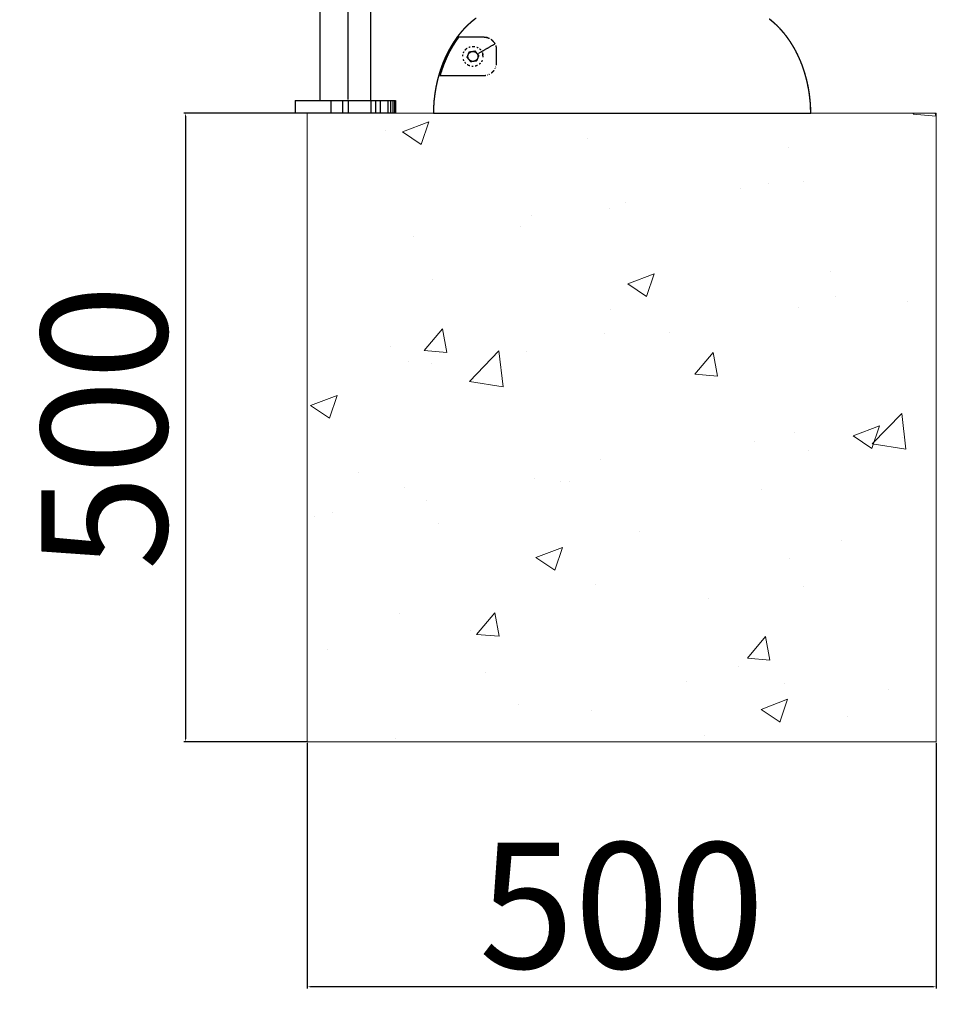
# Model space of a CAD drawing. Units: millimetres. Extents: x 36701 to 72182, y 6744 to 17406.
# Drawn here: x 41472 to 42201, y 11419 to 12202 of the extents above; entities that cross this region are included whole.
import ezdxf

# ---------------------------------------------------------------- set-up
doc = ezdxf.new("R2010")
doc.units = ezdxf.units.MM
doc.header["$MEASUREMENT"] = 0
doc.layers.add('1-建筑轮廓线', color=20, linetype='Continuous', lineweight=20)
doc.styles.add('黒体7', font='arial.ttf')
doc.dimstyles.new('正常1比1尺寸', dxfattribs={"dimtxt": 100, "dimasz": 2.5, "dimexe": 1.25, "dimexo": 0.625, "dimtad": 1, "dimdec": 0, "dimdsep": 46, "dimtxsty": '黒体7', "dimcen": 2.5, "dimclrd": 4, "dimclre": 4, "dimclrt": 3, "dimadec": 0, "dimazin": 0, "dimtfac": 1, "dimtdec": 0, "dimtmove": 0, "dimatfit": 3, "dimfxl": 1, "dimtfillclr": 3, "dimarcsym": 0})

# ---------------------------------------------------------------- blocks, each defined once
blk = doc.blocks.new('*D23')
at = {"layer": '1-建筑轮廓线', "color": 4, "lineweight": -2, "transparency": 16777216}
for p, q in [((41700.33, 12127.46), (41602.86, 12127.46)), ((41604.11, 12124.96), (41604.11, 11629.96)), ((41700.33, 11627.46), (41602.86, 11627.46))]:
    blk.add_line(p, q, dxfattribs=at)
at = {"layer": '1-建筑轮廓线', "color": 4, "transparency": 16777216}
for points in [[(41603.69, 12124.96), (41604.52, 12124.96), (41604.11, 12127.46)], [(41603.69, 11629.96), (41604.52, 11629.96), (41604.11, 11627.46)]]:
    blk.add_solid(points, dxfattribs=at)
at = {"layer": 'Defpoints', "color": 0, "transparency": 16777216}
for p in [(41700.95, 12127.46), (41604.11, 11627.46), (41700.95, 11627.46)]:
    blk.add_point(p, dxfattribs=at)
at = {"layer": '1-建筑轮廓线', "color": 3, "transparency": 16777216, "insert": (41552.43, 11877.46), "char_height": 100, "attachment_point": 5, "rotation": 90, "style": '黒体7'}
blk.add_mtext('500', dxfattribs=at)
blk = doc.blocks.new('*D24')
at = {"layer": '1-建筑轮廓线', "color": 4, "lineweight": -2, "transparency": 16777216}
for p, q in [((41700.95, 11626.83), (41700.95, 11431.54)), ((42200.95, 11626.83), (42200.95, 11431.54)), ((42198.45, 11432.79), (41703.45, 11432.79))]:
    blk.add_line(p, q, dxfattribs=at)
at = {"layer": '1-建筑轮廓线', "color": 4, "transparency": 16777216}
for points in [[(41703.45, 11433.2), (41703.45, 11432.37), (41700.95, 11432.79)], [(42198.45, 11433.2), (42198.45, 11432.37), (42200.95, 11432.79)]]:
    blk.add_solid(points, dxfattribs=at)
at = {"layer": 'Defpoints', "color": 0, "transparency": 16777216}
for p in [(41700.95, 11627.46), (42200.95, 11627.46), (41700.95, 11432.79)]:
    blk.add_point(p, dxfattribs=at)
at = {"layer": '1-建筑轮廓线', "color": 3, "transparency": 16777216, "insert": (41950.95, 11484.47), "char_height": 100, "attachment_point": 5, "style": '黒体7'}
blk.add_mtext('500', dxfattribs=at)
blk = doc.blocks.new('*D35')
at = {"layer": '1-建筑轮廓线', "color": 4, "lineweight": -2, "transparency": 16777216}
for p, q in [((41128.86, 12138.08), (41128.86, 12740.64)), ((41131.36, 12739.39), (41731.06, 12739.39)), ((41733.56, 12138.08), (41733.56, 12740.64))]:
    blk.add_line(p, q, dxfattribs=at)
at = {"layer": '1-建筑轮廓线', "color": 4, "transparency": 16777216}
for points in [[(41131.36, 12739.81), (41131.36, 12738.98), (41128.86, 12739.39)], [(41731.06, 12739.81), (41731.06, 12738.98), (41733.56, 12739.39)]]:
    blk.add_solid(points, dxfattribs=at)
at = {"layer": 'Defpoints', "color": 0, "transparency": 16777216}
for p in [(41733.56, 12739.39), (41128.86, 12137.46), (41733.56, 12137.46)]:
    blk.add_point(p, dxfattribs=at)
at = {"layer": '1-建筑轮廓线', "color": 3, "transparency": 16777216, "insert": (41431.21, 12791.07), "char_height": 100, "attachment_point": 5, "style": '黒体7'}
blk.add_mtext('605', dxfattribs=at)

msp = doc.modelspace()

# ---------------------------------------------------------------- hatches: boundary and pattern name
at = {"layer": '1-建筑轮廓线'}
h = msp.add_hatch(dxfattribs=at)
h.set_pattern_fill('AR-CONC', color=256, scale=30)
h.set_pattern_definition([(50, (-34731.1, -29987.94), (215.17805, -18.82564), [22.5, -247.5]), (355, (-34731.1, -29987.94), (-41.6254, 225.65764), [18, -198]), (100.45144, (-34713.17, -29989.51), (173.55265, 206.832), [19.12206, -210.34263]), (46.1842, (-34731.1, -29927.94), (320.1724, -49.6558), [33.75, -371.25]), (96.63564, (-34704.42, -29932.08), (280.3986, 292.2356), [28.6831, -315.5141]), (351.18416, (-34731.1, -29927.94), (280.3986, 292.2356), [27, -297]), (21, (-34701.1, -29942.94), (179.0721, -120.78567), [22.5, -247.5]), (326, (-34701.1, -29942.94), (72.9946, 217.545), [18, -198]), (71.45144, (-34686.18, -29953), (252.0667, 96.75935), [19.12206, -210.34263]), (37.5, (-34731.1, -29987.94), (3.647957, 99.868156), [0, -195.6, 0, -201, 0, -198.75]), (7.5, (-34731.1, -29987.94), (78.92086, 118.32351), [0, -114.6, 0, -191.1, 0, -75.75]), (327.5, (-34798, -29987.94), (160.14673, -6.76646), [0, -75, 0, -234, 0, -310.5]), (317.5, (-34828, -29987.94), (174.95585, 30.0315), [0, -97.5, 0, -155.4, 0, -220.5])])
h.paths.add_polyline_path([(41700.95, 11627.46), (42200.95, 11627.46), (42200.95, 12127.46), (41700.95, 12127.46)])

# ---------------------------------------------------------------- linework, layer by layer
at = {"color": 0}
for points in [[(41751.21, 12388.92), (41751.21, 12263.19), (41751.21, 12137.46)], [(41711.21, 12137.46), (41711.21, 12237.46), (41711.21, 12337.46)], [(41828.5, 12197.33), (41828.75, 12197.58), (41828.99, 12197.82)], [(41828.99, 12197.82), (41829.45, 12198.23), (41829.92, 12198.64)], [(41829.92, 12198.64), (41830.86, 12199.48), (41831.81, 12200.31)], [(41831.06, 12199.7), (41830.49, 12199.17), (41829.92, 12198.64)], [(41831.06, 12199.7), (41831.43, 12200.01), (41831.81, 12200.31)], [(41833.43, 12201.65), (41834.26, 12202.29), (41835.08, 12202.94)], [(42068.05, 12202.42), (42068.52, 12202.03), (42068.99, 12201.65)], [(42070.61, 12200.32), (42070.99, 12200.01), (42071.36, 12199.7)], [(42072.5, 12198.64), (42071.93, 12199.17), (42071.36, 12199.7)], [(42073.92, 12197.33), (42073.21, 12197.98), (42072.5, 12198.64)], [(42073.43, 12197.82), (42072.97, 12198.23), (42072.5, 12198.64)], [(42073.43, 12197.82), (42073.67, 12197.58), (42073.92, 12197.33)], [(41822.44, 12190.78), (41821.31, 12189.33), (41820.19, 12187.89)], [(41825.71, 12194.53), (41825.55, 12194.34), (41825.38, 12194.15)], [(41825.71, 12194.53), (41826.18, 12195), (41826.65, 12195.47)], [(42077.04, 12194.15), (42076.41, 12194.81), (42075.77, 12195.47)], [(42075.77, 12195.47), (42076.24, 12195), (42076.71, 12194.53)], [(42077.04, 12194.15), (42076.87, 12194.34), (42076.71, 12194.53)], [(42079.98, 12190.78), (42079.45, 12191.39), (42078.92, 12192.01)], [(41837.01, 12174.9), (41843.56, 12178.67), (41850.12, 12182.45)], [(41849.28, 12183.82), (41848.78, 12184.4), (41848.28, 12184.98)], [(42082.75, 12187.21), (42082.53, 12187.5), (42082.31, 12187.78)], [(42086.01, 12182.36), (42085.69, 12182.88), (42085.36, 12183.41)], [(41811.51, 12173.48), (41810.77, 12171.86), (41810.03, 12170.25)], [(41827.17, 12178.29), (41827.18, 12178.3), (41827.19, 12178.31)], [(42088.66, 12177.85), (42088.26, 12178.57), (42087.86, 12179.29)], [(42090.92, 12173.47), (42090.54, 12174.23), (42090.17, 12174.98)], [(41809.51, 12169.06), (41808.62, 12166.8), (41807.73, 12164.54)], [(41835.39, 12164.94), (41835.39, 12164.94), (41835.38, 12164.94)], [(41841.21, 12157.14), (41841.96, 12157.2), (41842.72, 12157.26)], [(41849.18, 12161.12), (41849.19, 12161.13), (41849.21, 12161.15)], [(41804.29, 12153.03), (41804.13, 12152.33), (41803.98, 12151.62)], [(41802.74, 12145.28), (41802.61, 12144.52), (41802.48, 12143.76)], [(41691.22, 12137.46), (41691.22, 12132.46), (41691.22, 12127.46)], [(41719.61, 12137.46), (41719.61, 12132.46), (41719.61, 12127.46)], [(41728.86, 12137.46), (41728.86, 12132.46), (41728.86, 12127.46)], [(41733.56, 12137.46), (41733.56, 12132.46), (41733.56, 12127.46)], [(41751.41, 12137.46), (41751.41, 12132.46), (41751.41, 12127.46)], [(41755.32, 12137.46), (41755.32, 12132.46), (41755.32, 12127.46)], [(41758.9, 12137.46), (41758.9, 12132.46), (41758.9, 12127.46)], [(41764.87, 12137.46), (41764.87, 12132.46), (41764.87, 12127.46)], [(41767.17, 12137.46), (41767.17, 12132.46), (41767.17, 12127.46)], [(41768.98, 12137.46), (41768.98, 12132.46), (41768.98, 12127.46)], [(41770.26, 12137.46), (41770.26, 12132.46), (41770.26, 12127.46)], [(41771.2, 12137.46), (41771.2, 12132.46), (41771.2, 12127.46)]]:
    msp.add_open_spline(points, degree=2, dxfattribs=at)
for points, knots in [([(41828.5, 12197.33), (41828.21, 12197.06), (41827.93, 12196.8), (41827.88, 12196.75), (41827.84, 12196.71), (41827.24, 12196.09), (41826.65, 12195.47)], [-1.18292, -1.18292, -1.18292, -1, -1, 0, 0, 0.417313, 0.417313, 0.417313]), ([(41826.65, 12195.47), (41827.25, 12196.08), (41827.86, 12196.69), (41828.18, 12197.01), (41828.5, 12197.33)], [-0.56457, -0.56457, -0.56457, 0, 0, 0.56442, 0.56442, 0.56442]), ([(41831.81, 12200.31), (41831.93, 12200.42), (41832.05, 12200.53), (41832.25, 12200.71), (41832.46, 12200.89), (41832.94, 12201.27), (41833.43, 12201.65)], [0.921566, 0.921566, 0.921566, 1, 1, 2, 2, 2.291905, 2.291905, 2.291905]), ([(42068.99, 12201.65), (42069.68, 12201.08), (42070.36, 12200.52), (42070.49, 12200.42), (42070.61, 12200.32)], [0.4054663, 0.4054663, 0.4054663, 1, 1, 1.2453284, 1.2453284, 1.2453284]), ([(42070.61, 12200.32), (42070.49, 12200.42), (42070.37, 12200.53), (42070.17, 12200.71), (42069.96, 12200.89), (42069.48, 12201.27), (42068.99, 12201.65)], [0.922053, 0.922053, 0.922053, 1, 1, 2, 2, 2.291084, 2.291084, 2.291084]), ([(42075.77, 12195.47), (42075.18, 12196.09), (42074.58, 12196.71), (42074.54, 12196.75), (42074.49, 12196.8), (42074.21, 12197.06), (42073.92, 12197.33)], [-1.417851, -1.417851, -1.417851, -1, -1, 0, 0, 0.183216, 0.183216, 0.183216]), ([(41822.44, 12190.78), (41822.33, 12190.65), (41822.22, 12190.53), (41821.21, 12189.21), (41820.19, 12187.89), (41820.19, 12187.89), (41820.19, 12187.89)], [2.871366, 2.871366, 2.871366, 3, 3, 4, 4, 4.000003, 4.000003, 4.000003]), ([(41823.49, 12192.01), (41823.06, 12191.51), (41822.62, 12191.01), (41822.53, 12190.89), (41822.44, 12190.78)], [-23.6785402, -23.6785402, -23.6785402, -23, -23, -22.9254221, -22.9254221, -22.9254221]), ([(41825.38, 12194.15), (41824.64, 12193.31), (41823.91, 12192.48), (41823.7, 12192.24), (41823.49, 12192.01)], [-24.81447, -24.81447, -24.81447, -24, -24, -23.67854, -23.67854, -23.67854]), ([(41825.38, 12194.15), (41825.18, 12193.94), (41824.98, 12193.74), (41824.44, 12193.11), (41823.9, 12192.48), (41823.7, 12192.24), (41823.49, 12192.01)], [0.862094, 0.862094, 0.862094, 1, 1, 2, 2, 2.24356, 2.24356, 2.24356]), ([(42078.92, 12192.01), (42078.72, 12192.24), (42078.52, 12192.48), (42077.98, 12193.11), (42077.43, 12193.74), (42077.24, 12193.94), (42077.04, 12194.15)], [-3.242157, -3.242157, -3.242157, -3, -3, -2, -2, -1.862155, -1.862155, -1.862155]), ([(42079.98, 12190.78), (42079.89, 12190.89), (42079.8, 12191.01), (42079.36, 12191.51), (42078.92, 12192.01)], [21.9246642, 21.9246642, 21.9246642, 22, 22, 22.6804143, 22.6804143, 22.6804143]), ([(42082.31, 12187.78), (42082.27, 12187.84), (42082.23, 12187.89), (42081.21, 12189.21), (42080.2, 12190.53), (42080.09, 12190.65), (42079.98, 12190.78)], [-5.152607, -5.152607, -5.152607, -5, -5, -4, -4, -3.872575, -3.872575, -3.872575]), ([(41821.42, 12187.9), (41820.84, 12187.1), (41820.27, 12186.3), (41819.68, 12185.48), (41819.09, 12184.66), (41817.97, 12182.89), (41816.85, 12181.13), (41816.53, 12180.62), (41816.2, 12180.1), (41815.01, 12177.96), (41813.82, 12175.81), (41813.78, 12175.73), (41813.74, 12175.66), (41812.7, 12173.51), (41811.65, 12171.36), (41811.32, 12170.58), (41810.99, 12169.8), (41810.35, 12168.28), (41809.7, 12166.76), (41809.13, 12165.19), (41808.55, 12163.62), (41808.26, 12162.82), (41807.97, 12162.02), (41807.21, 12159.58), (41806.45, 12157.14)], [0, 0, 0, 1, 1, 2, 2, 3, 3, 4, 4, 5, 5, 6, 6, 7, 7, 8, 8, 9, 9, 10, 10, 11, 11, 12, 12, 12]), ([(41816.4, 12182.35), (41816.03, 12181.74), (41815.66, 12181.12), (41815.11, 12180.21), (41814.56, 12179.3)], [-18.58883, -18.58883, -18.58883, -18, -18, -17.221513, -17.221513, -17.221513]), ([(41816.4, 12182.35), (41816.03, 12181.74), (41815.65, 12181.13), (41815.31, 12180.58), (41814.97, 12180.03), (41814.76, 12179.66), (41814.56, 12179.3)], [7.515094, 7.515094, 7.515094, 8, 8, 9, 9, 9.197135, 9.197135, 9.197135]), ([(41817.06, 12183.41), (41816.99, 12183.31), (41816.92, 12183.21), (41816.66, 12182.78), (41816.4, 12182.35)], [-19.0639116, -19.0639116, -19.0639116, -19, -19, -18.5888302, -18.5888302, -18.5888302]), ([(41819.67, 12187.21), (41819.36, 12186.76), (41819.04, 12186.3), (41818.05, 12184.86), (41817.06, 12183.41)], [-20.949654, -20.949654, -20.949654, -20, -20, -19.063912, -19.063912, -19.063912]), ([(41819.67, 12187.21), (41819.65, 12187.19), (41819.63, 12187.16), (41819.33, 12186.73), (41819.04, 12186.3), (41818.12, 12184.98), (41817.21, 12183.65), (41817.13, 12183.53), (41817.06, 12183.41)], [4.929138, 4.929138, 4.929138, 5, 5, 6, 6, 7, 7, 7.096123, 7.096123, 7.096123]), ([(41820.19, 12187.89), (41820.19, 12187.89), (41820.19, 12187.89), (41819.95, 12187.58), (41819.7, 12187.26), (41819.69, 12187.24), (41819.67, 12187.21)], [-22.000152, -22.000152, -22.000152, -22, -22, -21, -21, -20.949654, -20.949654, -20.949654]), ([(41821.42, 12187.91), (41821.98, 12187.91), (41822.54, 12187.91), (41823.52, 12187.91), (41824.5, 12187.91), (41825.76, 12187.91), (41827.03, 12187.91), (41828.57, 12187.91), (41830.12, 12187.91), (41831.94, 12187.91), (41833.77, 12187.91), (41835.86, 12187.91), (41837.94, 12187.91), (41839.58, 12187.91), (41841.21, 12187.91), (41841.26, 12187.91), (41841.31, 12187.9), (41841.94, 12187.85), (41842.57, 12187.8), (41842.67, 12187.79), (41842.77, 12187.78), (41842.84, 12187.77), (41842.9, 12187.77), (41843.6, 12187.59), (41844.3, 12187.41), (41844.41, 12187.38), (41844.52, 12187.35), (41845.13, 12187.08), (41845.74, 12186.8), (41845.82, 12186.77), (41845.89, 12186.74)], [-9, -9, -9, -8, -8, -7, -7, -6, -6, -5, -5, -4, -4, -3, -3, -2, -2, -1, -1, 0, 0, 1, 1, 2, 2, 3, 3, 4, 4, 5, 5, 5.514763, 5.514763, 5.514763]), ([(41831.91, 12180.41), (41832.02, 12180.43), (41832.13, 12180.44), (41832.59, 12180.44), (41833.05, 12180.45), (41833.05, 12180.45), (41833.06, 12180.45), (41833.51, 12180.4), (41833.95, 12180.35), (41834.07, 12180.32), (41834.19, 12180.29)], [33.373034, 33.373034, 33.373034, 34, 34, 35, 35, 36, 36, 37, 37, 37.631702, 37.631702, 37.631702]), ([(41846.82, 12186.17), (41846.82, 12186.17), (41846.82, 12186.17), (41846.95, 12186.08), (41847.08, 12186), (41847.13, 12185.97), (41847.17, 12185.94), (41847.73, 12185.46), (41848.28, 12184.98), (41848.28, 12184.98), (41848.28, 12184.98)], [7.997791, 7.997791, 7.997791, 8, 8, 9, 9, 10, 10, 11, 11, 11.458982, 11.458982, 11.458982]), ([(41849.28, 12183.82), (41849.29, 12183.8), (41849.3, 12183.79), (41849.68, 12183.17), (41850.07, 12182.55), (41850.09, 12182.5), (41850.12, 12182.45), (41850.12, 12182.44), (41850.13, 12182.44)], [13.50752, 13.50752, 13.50752, 14, 14, 15, 15, 16, 16, 16.070337, 16.070337, 16.070337]), ([(41850.13, 12182.44), (41850.12, 12182.44), (41850.12, 12182.45), (41850.12, 12182.46), (41850.11, 12182.47)], [83.9886053, 83.9886053, 83.9886053, 84, 84, 84.00946335, 84.00946335, 84.00946335]), ([(41850.71, 12181.02), (41850.71, 12181.01), (41850.72, 12181), (41850.88, 12180.39), (41851.03, 12179.78), (41851.05, 12179.63), (41851.07, 12179.47), (41851.13, 12178.95), (41851.2, 12178.43), (41851.2, 12178.17), (41851.21, 12177.91), (41851.21, 12176.78), (41851.21, 12175.65), (41851.21, 12175.33), (41851.21, 12175.01), (41851.21, 12173.08), (41851.21, 12171.16), (41851.21, 12170.48), (41851.21, 12169.8), (41851.21, 12168.47), (41851.21, 12167.14), (41851.2, 12166.84), (41851.19, 12166.53), (41851.14, 12166.09), (41851.1, 12165.64), (41851.09, 12165.61), (41851.08, 12165.57), (41851.07, 12165.51), (41851.06, 12165.45)], [20.533601, 20.533601, 20.533601, 21, 21, 22, 22, 23, 23, 24, 24, 25, 25, 26, 26, 27, 27, 28, 28, 29, 29, 30, 30, 31, 31, 32, 32, 33, 33, 33.166598, 33.166598, 33.166598]), ([(42082.75, 12187.21), (42082.73, 12187.24), (42082.72, 12187.26), (42082.51, 12187.52), (42082.31, 12187.78)], [19.9495497, 19.9495497, 19.9495497, 20, 20, 20.8237051, 20.8237051, 20.8237051]), ([(42085.36, 12183.41), (42085.29, 12183.53), (42085.21, 12183.65), (42084.3, 12184.98), (42083.38, 12186.3), (42083.09, 12186.73), (42082.79, 12187.16), (42082.77, 12187.19), (42082.75, 12187.21)], [-8.097406, -8.097406, -8.097406, -8, -8, -7, -7, -6, -6, -5.929268, -5.929268, -5.929268]), ([(42086.01, 12182.36), (42085.75, 12182.79), (42085.5, 12183.21), (42085.43, 12183.31), (42085.36, 12183.41)], [17.589331, 17.589331, 17.589331, 18, 18, 18.0628226, 18.0628226, 18.0628226]), ([(42087.86, 12179.29), (42087.66, 12179.66), (42087.45, 12180.03), (42087.11, 12180.58), (42086.77, 12181.13), (42086.39, 12181.74), (42086.01, 12182.36)], [-10.197672, -10.197672, -10.197672, -10, -10, -9, -9, -8.514678, -8.514678, -8.514678]), ([(41811.51, 12173.48), (41811.27, 12173.01), (41811.04, 12172.54), (41810.54, 12171.39), (41810.03, 12170.25)], [11.698801, 11.698801, 11.698801, 12, 12, 12.837698, 12.837698, 12.837698]), ([(41812.25, 12174.98), (41812.03, 12174.57), (41811.81, 12174.15), (41811.66, 12173.81), (41811.51, 12173.48)], [-15.5569521, -15.5569521, -15.5569521, -15, -15, -14.844476, -14.844476, -14.844476]), ([(41813.76, 12177.85), (41813.18, 12176.74), (41812.6, 12175.64), (41812.42, 12175.31), (41812.25, 12174.98)], [-16.702919, -16.702919, -16.702919, -16, -16, -15.556952, -15.556952, -15.556952]), ([(41813.76, 12177.85), (41813.33, 12177.08), (41812.91, 12176.32), (41812.75, 12175.99), (41812.58, 12175.65), (41812.42, 12175.32), (41812.25, 12174.98)], [9.588342, 9.588342, 9.588342, 10, 10, 11, 11, 11.21512, 11.21512, 11.21512]), ([(41814.56, 12179.3), (41814.4, 12179.04), (41814.25, 12178.78), (41814, 12178.31), (41813.76, 12177.85)], [-17.2215128, -17.2215128, -17.2215128, -17, -17, -16.7029194, -16.7029194, -16.7029194]), ([(41824.65, 12172.58), (41824.64, 12172.61), (41824.64, 12172.63), (41824.68, 12173.09), (41824.72, 12173.54), (41824.73, 12173.63), (41824.75, 12173.72)], [29.420792, 29.420792, 29.420792, 30, 30, 31, 31, 31.618023, 31.618023, 31.618023]), ([(41825.12, 12175.17), (41825.15, 12175.24), (41825.17, 12175.31), (41825.35, 12175.73), (41825.54, 12176.14), (41825.56, 12176.18), (41825.58, 12176.21)], [34.388343, 34.388343, 34.388343, 35, 35, 36, 36, 36.60143, 36.60143, 36.60143]), ([(41826.4, 12177.45), (41826.48, 12177.55), (41826.56, 12177.65), (41826.84, 12177.95), (41827.12, 12178.24)], [39.363029, 39.363029, 39.363029, 40, 40, 40.926125, 40.926125, 40.926125]), ([(41827.18, 12178.3), (41827.17, 12178.29), (41827.17, 12178.29), (41827.15, 12178.27), (41827.12, 12178.24)], [42.98950353, 42.98950353, 42.98950353, 43, 43, 43.05050182, 43.05050182, 43.05050182]), ([(41827.19, 12178.31), (41827.54, 12178.61), (41827.9, 12178.9), (41827.98, 12178.95), (41828.07, 12179.01)], [24, 24, 24, 25, 25, 25.61754, 25.61754, 25.61754]), ([(41830.95, 12168.16), (41833.24, 12168.5), (41835.52, 12168.85), (41836.37, 12170.99), (41837.21, 12173.14), (41835.77, 12174.95), (41834.33, 12176.76), (41832.05, 12176.41), (41829.76, 12176.07), (41828.92, 12173.92), (41828.08, 12171.77), (41829.51, 12169.96), (41830.95, 12168.16)], [8, 8, 8, 9, 9, 10, 10, 11, 11, 12, 12, 13, 13, 14, 14, 14]), ([(41829.48, 12170.01), (41829.48, 12170.01), (41829.48, 12170.01), (41829.3, 12170.29), (41829.11, 12170.58), (41828.98, 12170.89), (41828.84, 12171.2), (41828.77, 12171.53), (41828.69, 12171.86), (41828.66, 12172.2), (41828.64, 12172.54), (41828.68, 12172.88), (41828.71, 12173.21), (41828.81, 12173.54), (41828.9, 12173.87), (41828.9, 12173.87), (41828.9, 12173.87)], [28.999949, 28.999949, 28.999949, 29, 29, 30, 30, 31, 31, 32, 32, 33, 33, 34, 34, 35, 35, 35.001383, 35.001383, 35.001383]), ([(41828.92, 12173.92), (41829.05, 12174.2), (41829.19, 12174.48), (41829.39, 12174.75), (41829.58, 12175.03), (41829.82, 12175.27), (41830.06, 12175.51), (41830.34, 12175.71), (41830.61, 12175.9), (41830.92, 12176.05), (41831.23, 12176.2), (41831.55, 12176.29), (41831.88, 12176.38), (41831.96, 12176.4), (41832.04, 12176.41)], [36, 36, 36, 37, 37, 38, 38, 39, 39, 40, 40, 41, 41, 42, 42, 42.990025, 42.990025, 42.990025]), ([(41829.37, 12179.75), (41829.42, 12179.78), (41829.48, 12179.8), (41829.91, 12179.96), (41830.34, 12180.12), (41830.39, 12180.13), (41830.44, 12180.14)], [28.39562, 28.39562, 28.39562, 29, 29, 30, 30, 30.605384, 30.605384, 30.605384]), ([(41832.05, 12176.41), (41832.3, 12176.43), (41832.55, 12176.46), (41832.89, 12176.43), (41833.23, 12176.41), (41833.56, 12176.33), (41833.89, 12176.26), (41834.2, 12176.12), (41834.52, 12175.99), (41834.8, 12175.81), (41835.09, 12175.62), (41835.34, 12175.39), (41835.59, 12175.17), (41835.68, 12175.06), (41835.77, 12174.95), (41835.89, 12174.79), (41836, 12174.63), (41836.16, 12174.33), (41836.32, 12174.03), (41836.43, 12173.71), (41836.53, 12173.39), (41836.58, 12173.05), (41836.63, 12172.71), (41836.63, 12172.38), (41836.62, 12172.04), (41836.56, 12171.7), (41836.49, 12171.37), (41836.43, 12171.18), (41836.37, 12170.99), (41836.31, 12170.87), (41836.25, 12170.74), (41836.08, 12170.44), (41835.91, 12170.15), (41835.69, 12169.89), (41835.47, 12169.63), (41835.21, 12169.41), (41834.95, 12169.19), (41834.66, 12169.02), (41834.37, 12168.85), (41834.05, 12168.73), (41833.74, 12168.61), (41833.49, 12168.56), (41833.24, 12168.5)], [0.002042, 0.002042, 0.002042, 1, 1, 2, 2, 3, 3, 4, 4, 5, 5, 6, 6, 7, 7, 8, 8, 9, 9, 10, 10, 11, 11, 12, 12, 13, 13, 14, 14, 15, 15, 16, 16, 17, 17, 18, 18, 19, 19, 20, 20, 20.99944, 20.99944, 20.99944]), ([(41835.62, 12179.88), (41835.66, 12179.86), (41835.71, 12179.85), (41836.12, 12179.65), (41836.53, 12179.45), (41836.59, 12179.41), (41836.64, 12179.38)], [40.398619, 40.398619, 40.398619, 41, 41, 42, 42, 42.610255, 42.610255, 42.610255]), ([(41837.86, 12178.51), (41837.94, 12178.45), (41838.01, 12178.39), (41838.33, 12178.06), (41838.65, 12177.74), (41838.66, 12177.72), (41838.67, 12177.71)], [45.376669, 45.376669, 45.376669, 46, 46, 47, 47, 47.583813, 47.583813, 47.583813]), ([(41838.75, 12177.61), (41838.72, 12177.65), (41838.69, 12177.69), (41838.68, 12177.7), (41838.67, 12177.71)], [13.9185292, 13.9185292, 13.9185292, 14, 14, 14.0191915, 14.0191915, 14.0191915]), ([(41840.05, 12175.47), (41840.06, 12175.44), (41840.08, 12175.41), (41840.22, 12174.98), (41840.37, 12174.54), (41840.39, 12174.41), (41840.42, 12174.28), (41840.49, 12173.96), (41840.55, 12173.65)], [52.40819, 52.40819, 52.40819, 53, 53, 54, 54, 55, 55, 56, 56, 56]), ([(41840.62, 12172.9), (41840.62, 12172.96), (41840.62, 12173.01), (41840.59, 12173.33), (41840.55, 12173.65), (41840.49, 12173.96), (41840.43, 12174.28), (41840.42, 12174.33), (41840.4, 12174.38)], [8.919374, 8.919374, 8.919374, 9, 9, 10, 10, 11, 11, 11.081656, 11.081656, 11.081656]), ([(41840.62, 12172.9), (41840.63, 12172.82), (41840.64, 12172.74), (41840.63, 12172.28), (41840.62, 12171.83), (41840.61, 12171.8), (41840.61, 12171.76)], [57.383551, 57.383551, 57.383551, 58, 58, 59, 59, 59.583429, 59.583429, 59.583429]), ([(42088.66, 12177.85), (42088.42, 12178.31), (42088.17, 12178.78), (42088.02, 12179.03), (42087.86, 12179.29)], [15.7034222, 15.7034222, 15.7034222, 16, 16, 16.2206648, 16.2206648, 16.2206648]), ([(42090.17, 12174.98), (42090, 12175.32), (42089.84, 12175.65), (42089.67, 12175.99), (42089.51, 12176.32), (42089.08, 12177.08), (42088.66, 12177.85)], [-12.214686, -12.214686, -12.214686, -12, -12, -11, -11, -10.587916, -10.587916, -10.587916]), ([(42090.92, 12173.47), (42090.76, 12173.81), (42090.61, 12174.15), (42090.39, 12174.57), (42090.17, 12174.98)], [13.8434424, 13.8434424, 13.8434424, 14, 14, 14.5578642, 14.5578642, 14.5578642]), ([(42092.38, 12170.26), (42091.88, 12171.4), (42091.38, 12172.54), (42091.15, 12173), (42090.92, 12173.47)], [-13.834466, -13.834466, -13.834466, -13, -13, -12.700241, -12.700241, -12.700241]), ([(41809.51, 12169.06), (41809.42, 12168.87), (41809.34, 12168.68), (41808.58, 12166.72), (41807.81, 12164.76), (41807.77, 12164.65), (41807.73, 12164.54)], [13.667041, 13.667041, 13.667041, 14, 14, 15, 15, 15.195709, 15.195709, 15.195709]), ([(41810.03, 12170.25), (41809.93, 12170.03), (41809.83, 12169.81), (41809.73, 12169.58), (41809.62, 12169.35), (41809.56, 12169.2), (41809.51, 12169.06)], [-14.101527, -14.101527, -14.101527, -14, -14, -13, -13, -12.941375, -12.941375, -12.941375]), ([(41825, 12170.13), (41825.01, 12170.07), (41825.03, 12170.01), (41825.03, 12170), (41825.04, 12169.98)], [49.9027737, 49.9027737, 49.9027737, 50, 50, 50.0258981, 50.0258981, 50.0258981]), ([(41825.47, 12168.93), (41825.43, 12169.01), (41825.39, 12169.08), (41825.22, 12169.51), (41825.05, 12169.93), (41825.04, 12169.96), (41825.04, 12169.98)], [22.384324, 22.384324, 22.384324, 23, 23, 24, 24, 24.595817, 24.595817, 24.595817]), ([(41827, 12166.79), (41826.97, 12166.82), (41826.94, 12166.84), (41826.64, 12167.19), (41826.34, 12167.53), (41826.3, 12167.59), (41826.25, 12167.65)], [17.394698, 17.394698, 17.394698, 18, 18, 19, 19, 19.614733, 19.614733, 19.614733]), ([(41830.21, 12164.85), (41830.11, 12164.87), (41830, 12164.9), (41829.58, 12165.08), (41829.16, 12165.25), (41829.15, 12165.26), (41829.13, 12165.27), (41828.75, 12165.48), (41828.36, 12165.7), (41828.26, 12165.77), (41828.15, 12165.85)], [10.375527, 10.375527, 10.375527, 11, 11, 12, 12, 13, 13, 14, 14, 14.638949, 14.638949, 14.638949]), ([(41829.08, 12165.3), (41829.1, 12165.29), (41829.13, 12165.27), (41829.14, 12165.27), (41829.14, 12165.26)], [54.95113986, 54.95113986, 54.95113986, 55, 55, 55.01057622, 55.01057622, 55.01057622]), ([(41833.24, 12168.5), (41833.15, 12168.49), (41833.07, 12168.48), (41832.73, 12168.47), (41832.39, 12168.46), (41832.06, 12168.51), (41831.72, 12168.56), (41831.4, 12168.67), (41831.08, 12168.78), (41830.78, 12168.93), (41830.48, 12169.09), (41830.21, 12169.3), (41829.94, 12169.51), (41829.73, 12169.74), (41829.51, 12169.96)], [21.004767, 21.004767, 21.004767, 22, 22, 23, 23, 24, 24, 25, 25, 26, 26, 27, 27, 28, 28, 28]), ([(41835.38, 12164.94), (41834.94, 12164.81), (41834.51, 12164.68), (41834.4, 12164.66), (41834.28, 12164.64)], [1, 1, 1, 2, 2, 2.622618, 2.622618, 2.622618]), ([(41836.22, 12165.3), (41835.81, 12165.12), (41835.39, 12164.94), (41835.39, 12164.94), (41835.39, 12164.94)], [75, 75, 75, 76, 76, 76.000124, 76.000124, 76.000124]), ([(41838.5, 12167.02), (41838.46, 12166.97), (41838.42, 12166.92), (41838.08, 12166.61), (41837.75, 12166.3), (41837.71, 12166.27), (41837.67, 12166.24)], [69.394225, 69.394225, 69.394225, 70, 70, 71, 71, 71.600639, 71.600639, 71.600639]), ([(41839.95, 12169.21), (41839.95, 12169.2), (41839.94, 12169.18), (41839.73, 12168.78), (41839.52, 12168.37), (41839.47, 12168.29), (41839.41, 12168.21)], [64.40976, 64.40976, 64.40976, 65, 65, 66, 66, 66.620068, 66.620068, 66.620068]), ([(41839.95, 12169.21), (41839.96, 12169.23), (41839.97, 12169.24), (41839.98, 12169.28), (41840, 12169.33)], [5.98129808, 5.98129808, 5.98129808, 6, 6, 6.07983116, 6.07983116, 6.07983116]), ([(42092.91, 12169.06), (42092.75, 12169.43), (42092.58, 12169.8), (42092.48, 12170.03), (42092.38, 12170.26)], [-14.6667335, -14.6667335, -14.6667335, -14, -14, -13.8344663, -13.8344663, -13.8344663]), ([(42092.91, 12169.06), (42092.86, 12169.2), (42092.8, 12169.35), (42092.69, 12169.58), (42092.59, 12169.81), (42092.49, 12170.03), (42092.38, 12170.26)], [11.941499, 11.941499, 11.941499, 12, 12, 13, 13, 13.103561, 13.103561, 13.103561]), ([(42094.68, 12164.54), (42094.65, 12164.65), (42094.61, 12164.76), (42093.84, 12166.72), (42093.08, 12168.68), (42092.99, 12168.87), (42092.91, 12169.06)], [-16.190025, -16.190025, -16.190025, -16, -16, -15, -15, -14.666733, -14.666733, -14.666733]), ([(41806.28, 12160.21), (41806.12, 12159.73), (41805.96, 12159.24), (41805.67, 12158.19), (41805.38, 12157.13), (41804.92, 12155.46), (41804.45, 12153.78), (41804.37, 12153.41), (41804.29, 12153.03)], [-10.221946, -10.221946, -10.221946, -10, -10, -9, -9, -8, -8, -7.778934, -7.778934, -7.778934]), ([(41807.42, 12163.64), (41807.42, 12163.63), (41807.42, 12163.62), (41806.85, 12161.92), (41806.28, 12160.21)], [-11.0254303, -11.0254303, -11.0254303, -11, -11, -10.2219462, -10.2219462, -10.2219462]), ([(41807.42, 12163.64), (41807.42, 12163.63), (41807.42, 12163.62), (41806.93, 12162.2), (41806.44, 12160.77), (41806.36, 12160.49), (41806.28, 12160.21)], [15.983417, 15.983417, 15.983417, 16, 16, 17, 17, 17.152375, 17.152375, 17.152375]), ([(41841.21, 12157.14), (41841.21, 12157.14), (41841.21, 12157.14), (41838.66, 12157.14), (41836.11, 12157.14), (41833.22, 12157.14), (41830.34, 12157.14), (41827.73, 12157.14), (41825.11, 12157.14), (41822.79, 12157.14), (41820.46, 12157.14), (41818.44, 12157.14), (41816.41, 12157.14), (41814.68, 12157.14), (41812.96, 12157.14), (41811.55, 12157.14), (41810.14, 12157.14), (41809.05, 12157.14), (41807.96, 12157.14), (41807.21, 12157.14), (41806.45, 12157.14)], [59.982023, 59.982023, 59.982023, 60, 60, 61, 61, 62, 62, 63, 63, 64, 64, 65, 65, 66, 66, 67, 67, 68, 68, 69, 69, 69]), ([(41808.48, 12163.63), (41808.22, 12162.82), (41807.97, 12162.02), (41807.2, 12159.58), (41806.43, 12157.14), (41807.46, 12160.38), (41808.48, 12163.63)], [0, 0, 0, 1, 1, 2, 2, 3, 3, 3]), ([(41807.73, 12164.54), (41807.7, 12164.46), (41807.67, 12164.38), (41807.55, 12164.01), (41807.42, 12163.64)], [-12.032631, -12.032631, -12.032631, -12, -12, -11.02543, -11.02543, -11.02543]), ([(41832.8, 12164.46), (41832.75, 12164.46), (41832.7, 12164.46), (41832.24, 12164.48), (41831.78, 12164.5), (41831.72, 12164.51), (41831.67, 12164.52)], [5.401101, 5.401101, 5.401101, 6, 6, 7, 7, 7.604107, 7.604107, 7.604107]), ([(41842.93, 12157.3), (41842.85, 12157.29), (41842.77, 12157.27), (41842.74, 12157.26), (41842.72, 12157.26)], [55.8802295, 55.8802295, 55.8802295, 56, 56, 56.4808066, 56.4808066, 56.4808066]), ([(41844.36, 12157.65), (41844.33, 12157.64), (41844.3, 12157.63), (41844.28, 12157.62), (41844.25, 12157.62)], [53.8512896, 53.8512896, 53.8512896, 54, 54, 54.2287896, 54.2287896, 54.2287896]), ([(41845.84, 12158.28), (41845.79, 12158.26), (41845.74, 12158.24), (41845.56, 12158.15), (41845.37, 12158.07)], [51.5389523, 51.5389523, 51.5389523, 52, 52, 52.3550757, 52.3550757, 52.3550757]), ([(41849.36, 12161.35), (41849.32, 12161.31), (41849.29, 12161.27), (41849.07, 12160.98), (41848.85, 12160.69), (41848.8, 12160.63), (41848.75, 12160.57), (41848.51, 12160.32), (41848.27, 12160.08), (41848.11, 12159.92), (41847.96, 12159.76), (41847.52, 12159.4), (41847.09, 12159.05), (41847.08, 12159.04), (41847.07, 12159.04)], [43.638261, 43.638261, 43.638261, 44, 44, 45, 45, 46, 46, 47, 47, 48, 48, 49, 49, 49.421724, 49.421724, 49.421724]), ([(41847.07, 12159.04), (41847.08, 12159.04), (41847.09, 12159.05), (41847.12, 12159.08), (41847.16, 12159.11)], [73.98899603, 73.98899603, 73.98899603, 74, 74, 74.06164183, 74.06164183, 74.06164183]), ([(41850.17, 12162.73), (41850.14, 12162.66), (41850.11, 12162.6), (41850.1, 12162.58), (41850.1, 12162.56)], [39.8460862, 39.8460862, 39.8460862, 40, 40, 40.3798273, 40.3798273, 40.3798273]), ([(41850.75, 12164.17), (41850.73, 12164.11), (41850.71, 12164.05), (41850.68, 12163.96), (41850.65, 12163.88)], [36.4911474, 36.4911474, 36.4911474, 37, 37, 37.4117794, 37.4117794, 37.4117794]), ([(42095, 12163.62), (42095, 12163.62), (42095, 12163.62), (42094.84, 12164.08), (42094.68, 12164.54)], [-17.0013125, -17.0013125, -17.0013125, -17, -17, -16.1900251, -16.1900251, -16.1900251]), ([(42095, 12163.62), (42095, 12163.62), (42095, 12163.62), (42094.88, 12164), (42094.75, 12164.38), (42094.72, 12164.46), (42094.68, 12164.54)], [9.999118, 9.999118, 9.999118, 10, 10, 11, 11, 11.033949, 11.033949, 11.033949]), ([(42096.14, 12160.21), (42096.06, 12160.49), (42095.98, 12160.77), (42095.49, 12162.19), (42095, 12163.62)], [-18.153041, -18.153041, -18.153041, -18, -18, -17.001312, -17.001312, -17.001312]), ([(42098.13, 12153.03), (42097.56, 12155.07), (42097, 12157.12), (42096.57, 12158.66), (42096.14, 12160.21)], [-19.904061, -19.904061, -19.904061, -19, -19, -18.153041, -18.153041, -18.153041]), ([(42098.13, 12153.03), (42098.05, 12153.41), (42097.96, 12153.78), (42097.5, 12155.46), (42097.04, 12157.13), (42096.75, 12158.19), (42096.46, 12159.24), (42096.3, 12159.73), (42096.14, 12160.21)], [6.778785, 6.778785, 6.778785, 7, 7, 8, 8, 9, 9, 9.22139, 9.22139, 9.22139]), ([(41803.98, 12151.62), (41803.84, 12151), (41803.7, 12150.39), (41803.48, 12149.37), (41803.25, 12148.34), (41803, 12146.81), (41802.74, 12145.28)], [-7.363224, -7.363224, -7.363224, -7, -7, -6, -6, -5.37213, -5.37213, -5.37213]), ([(41804.29, 12153.03), (41804.23, 12152.82), (41804.17, 12152.6), (41804.07, 12152.11), (41803.98, 12151.62)], [18.9039495, 18.9039495, 18.9039495, 19, 19, 19.4410957, 19.4410957, 19.4410957]), ([(42098.44, 12151.62), (42098.35, 12152.11), (42098.25, 12152.6), (42098.19, 12152.81), (42098.13, 12153.03)], [-20.4422017, -20.4422017, -20.4422017, -20, -20, -19.9040606, -19.9040606, -19.9040606]), ([(42099.68, 12145.28), (42099.18, 12147.83), (42098.68, 12150.38), (42098.56, 12151), (42098.44, 12151.62)], [-21.83775, -21.83775, -21.83775, -21, -21, -20.442202, -20.442202, -20.442202]), ([(42099.68, 12145.28), (42099.42, 12146.81), (42099.17, 12148.34), (42098.94, 12149.37), (42098.71, 12150.39), (42098.58, 12151), (42098.44, 12151.62)], [4.371725, 4.371725, 4.371725, 5, 5, 6, 6, 6.362505, 6.362505, 6.362505]), ([(41802.48, 12143.76), (41802.46, 12143.61), (41802.43, 12143.46), (41802.38, 12143.17), (41802.33, 12142.88), (41802.01, 12140.14), (41801.69, 12137.41), (41801.66, 12136.93), (41801.62, 12136.46)], [-5.061803, -5.061803, -5.061803, -5, -5, -4, -4, -3, -3, -2.033033, -2.033033, -2.033033]), ([(41802.74, 12145.28), (41802.64, 12144.78), (41802.54, 12144.29), (41802.51, 12144.02), (41802.48, 12143.76)], [20.8374262, 20.8374262, 20.8374262, 21, 21, 21.6335418, 21.6335418, 21.6335418]), ([(42099.94, 12143.76), (42099.91, 12144.02), (42099.88, 12144.29), (42099.78, 12144.78), (42099.68, 12145.28)], [-22.6335748, -22.6335748, -22.6335748, -22, -22, -21.8377505, -21.8377505, -21.8377505]), ([(42100.79, 12136.46), (42100.38, 12139.96), (42099.97, 12143.46), (42099.95, 12143.61), (42099.94, 12143.76)], [-23.995267, -23.995267, -23.995267, -23, -23, -22.633575, -22.633575, -22.633575]), ([(42100.79, 12136.46), (42100.76, 12136.93), (42100.73, 12137.41), (42100.41, 12140.14), (42100.09, 12142.88), (42100.04, 12143.17), (42099.99, 12143.46), (42099.96, 12143.61), (42099.94, 12143.76)], [1.033033, 1.033033, 1.033033, 2, 2, 3, 3, 4, 4, 4.061799, 4.061799, 4.061799]), ([(41691.22, 12137.46), (41691.31, 12137.46), (41691.41, 12137.46), (41691.78, 12137.46), (41692.16, 12137.46), (41692.8, 12137.46), (41693.44, 12137.46), (41694.34, 12137.46), (41695.25, 12137.46), (41696.4, 12137.46), (41697.55, 12137.46), (41698.94, 12137.46), (41700.32, 12137.46), (41701.92, 12137.46), (41703.52, 12137.46), (41705.31, 12137.46), (41707.1, 12137.46), (41709.05, 12137.46), (41711.01, 12137.46), (41711.11, 12137.46), (41711.21, 12137.46)], [61, 61, 61, 62, 62, 63, 63, 64, 64, 65, 65, 66, 66, 67, 67, 68, 68, 69, 69, 70, 70, 70.047741, 70.047741, 70.047741]), ([(41711.21, 12137.46), (41713.21, 12137.46), (41715.2, 12137.46), (41717.41, 12137.46), (41719.61, 12137.46), (41721.9, 12137.46), (41724.19, 12137.46), (41726.52, 12137.46), (41728.86, 12137.46), (41731.21, 12137.46), (41733.56, 12137.46), (41735.9, 12137.46), (41738.23, 12137.46), (41740.52, 12137.46), (41742.81, 12137.46), (41745.01, 12137.46), (41747.22, 12137.46), (41749.21, 12137.46), (41751.21, 12137.46)], [70.047741, 70.047741, 70.047741, 71, 71, 72, 72, 73, 73, 74, 74, 75, 75, 76, 76, 77, 77, 78, 78, 78.952312, 78.952312, 78.952312]), ([(41751.21, 12137.46), (41751.31, 12137.46), (41751.41, 12137.46), (41753.37, 12137.46), (41755.32, 12137.46), (41757.11, 12137.46), (41758.9, 12137.46), (41760.5, 12137.46), (41762.1, 12137.46), (41763.48, 12137.46), (41764.87, 12137.46), (41766.02, 12137.46), (41767.17, 12137.46), (41768.08, 12137.46), (41768.98, 12137.46), (41769.62, 12137.46), (41770.26, 12137.46), (41770.64, 12137.46), (41771.01, 12137.46), (41771.11, 12137.46), (41771.2, 12137.46)], [78.952312, 78.952312, 78.952312, 79, 79, 80, 80, 81, 81, 82, 82, 83, 83, 84, 84, 85, 85, 86, 86, 87, 87, 88, 88, 88]), ([(41801.52, 12134.92), (41801.42, 12133.43), (41801.32, 12131.94), (41801.29, 12130.66), (41801.27, 12129.38), (41801.25, 12128.42), (41801.23, 12127.46)], [-1.664219, -1.664219, -1.664219, -1, -1, 0, 0, 1, 1, 1]), ([(41801.62, 12136.46), (41801.62, 12136.44), (41801.62, 12136.42), (41801.57, 12135.67), (41801.52, 12134.92)], [-2.0330327, -2.0330327, -2.0330327, -2, -2, -1.6642192, -1.6642192, -1.6642192]), ([(41801.62, 12136.46), (41801.62, 12136.44), (41801.62, 12136.42), (41801.59, 12136.16), (41801.56, 12135.91), (41801.54, 12135.41), (41801.52, 12134.92)], [22.995267, 22.995267, 22.995267, 23, 23, 24, 24, 24.151529, 24.151529, 24.151529]), ([(42100.9, 12134.92), (42100.88, 12135.41), (42100.86, 12135.91), (42100.83, 12136.16), (42100.8, 12136.42), (42100.8, 12136.44), (42100.79, 12136.46)], [-25.151416, -25.151416, -25.151416, -25, -25, -24, -24, -23.995267, -23.995267, -23.995267]), ([(42101.19, 12127.46), (42101.16, 12128.42), (42101.12, 12129.38), (42101.01, 12132.15), (42100.9, 12134.92)], [-27, -27, -27, -26, -26, -25.151416, -25.151416, -25.151416]), ([(42101.19, 12127.46), (42101.17, 12128.42), (42101.15, 12129.38), (42101.13, 12130.66), (42101.1, 12131.94), (42101, 12133.43), (42100.9, 12134.92)], [-2, -2, -2, -1, -1, 0, 0, 0.664384, 0.664384, 0.664384]), ([(41771.2, 12127.46), (41771.11, 12127.46), (41771.01, 12127.46), (41770.64, 12127.46), (41770.26, 12127.46), (41769.62, 12127.46), (41768.98, 12127.46), (41768.08, 12127.46), (41767.17, 12127.46), (41766.02, 12127.46), (41764.87, 12127.46), (41763.48, 12127.46), (41762.1, 12127.46), (41760.5, 12127.46), (41758.9, 12127.46), (41757.11, 12127.46), (41755.32, 12127.46), (41753.37, 12127.46), (41751.41, 12127.46), (41749.31, 12127.46), (41747.22, 12127.46), (41745.01, 12127.46), (41742.81, 12127.46), (41740.52, 12127.46), (41738.23, 12127.46), (41735.9, 12127.46), (41733.56, 12127.46), (41731.21, 12127.46), (41728.86, 12127.46), (41726.52, 12127.46), (41724.19, 12127.46), (41721.9, 12127.46), (41719.61, 12127.46), (41717.41, 12127.46), (41715.2, 12127.46), (41713.11, 12127.46), (41711.01, 12127.46), (41709.05, 12127.46), (41707.1, 12127.46), (41705.31, 12127.46), (41703.52, 12127.46), (41701.92, 12127.46), (41700.32, 12127.46), (41698.94, 12127.46), (41697.55, 12127.46), (41696.4, 12127.46), (41695.25, 12127.46), (41694.34, 12127.46), (41693.44, 12127.46), (41692.8, 12127.46), (41692.16, 12127.46), (41691.78, 12127.46), (41691.41, 12127.46), (41691.31, 12127.46), (41691.22, 12127.46)], [61, 61, 61, 62, 62, 63, 63, 64, 64, 65, 65, 66, 66, 67, 67, 68, 68, 69, 69, 70, 70, 71, 71, 72, 72, 73, 73, 74, 74, 75, 75, 76, 76, 77, 77, 78, 78, 79, 79, 80, 80, 81, 81, 82, 82, 83, 83, 84, 84, 85, 85, 86, 86, 87, 87, 88, 88, 88]), ([(41801.23, 12127.46), (41801.34, 12127.46), (41801.45, 12127.46), (41801.9, 12127.46), (41802.35, 12127.46), (41803.13, 12127.46), (41803.92, 12127.46), (41805.04, 12127.46), (41806.16, 12127.46), (41807.61, 12127.46), (41809.06, 12127.46), (41810.83, 12127.46), (41812.6, 12127.46), (41814.69, 12127.46), (41816.77, 12127.46), (41819.17, 12127.46), (41821.56, 12127.46), (41824.24, 12127.46), (41826.93, 12127.46), (41829.89, 12127.46), (41832.86, 12127.46), (41836.09, 12127.46), (41839.33, 12127.46), (41842.82, 12127.46), (41846.3, 12127.46), (41850.03, 12127.46), (41853.76, 12127.46), (41857.71, 12127.46), (41861.65, 12127.46), (41865.8, 12127.46), (41869.95, 12127.46), (41874.29, 12127.46), (41878.62, 12127.46), (41883.12, 12127.46), (41887.62, 12127.46), (41889.29, 12127.46), (41890.95, 12127.46)], [12, 12, 12, 13, 13, 14, 14, 15, 15, 16, 16, 17, 17, 18, 18, 19, 19, 20, 20, 21, 21, 22, 22, 23, 23, 24, 24, 25, 25, 26, 26, 27, 27, 28, 28, 29, 29, 29.358944, 29.358944, 29.358944]), ([(41890.95, 12127.46), (41893.93, 12127.46), (41896.91, 12127.46), (41901.67, 12127.46), (41906.44, 12127.46), (41911.31, 12127.46), (41916.18, 12127.46), (41921.12, 12127.46), (41926.07, 12127.46), (41931.08, 12127.46), (41936.08, 12127.46), (41941.12, 12127.46), (41946.16, 12127.46), (41951.21, 12127.46), (41956.26, 12127.46), (41961.3, 12127.46), (41966.34, 12127.46), (41971.34, 12127.46), (41976.35, 12127.46), (41981.29, 12127.46), (41986.24, 12127.46), (41991.11, 12127.46), (41995.98, 12127.46), (42000.74, 12127.46), (42005.51, 12127.46), (42008.23, 12127.46), (42010.95, 12127.46)], [29.358944, 29.358944, 29.358944, 30, 30, 31, 31, 32, 32, 33, 33, 34, 34, 35, 35, 36, 36, 37, 37, 38, 38, 39, 39, 40, 40, 41, 41, 41.586171, 41.586171, 41.586171]), ([(42010.95, 12127.46), (42012.88, 12127.46), (42014.8, 12127.46), (42019.3, 12127.46), (42023.8, 12127.46), (42028.13, 12127.46), (42032.47, 12127.46), (42036.62, 12127.46), (42040.77, 12127.46), (42044.71, 12127.46), (42048.66, 12127.46), (42052.39, 12127.46), (42056.11, 12127.46), (42059.6, 12127.46), (42063.09, 12127.46), (42066.33, 12127.46), (42069.56, 12127.46), (42072.53, 12127.46), (42075.49, 12127.46), (42078.18, 12127.46), (42080.86, 12127.46), (42083.25, 12127.46), (42085.64, 12127.46), (42087.73, 12127.46), (42089.82, 12127.46), (42091.59, 12127.46), (42093.36, 12127.46), (42094.81, 12127.46), (42096.26, 12127.46), (42097.38, 12127.46), (42098.5, 12127.46), (42099.28, 12127.46), (42100.07, 12127.46), (42100.52, 12127.46), (42100.97, 12127.46), (42101.08, 12127.46), (42101.19, 12127.46)], [41.586171, 41.586171, 41.586171, 42, 42, 43, 43, 44, 44, 45, 45, 46, 46, 47, 47, 48, 48, 49, 49, 50, 50, 51, 51, 52, 52, 53, 53, 54, 54, 55, 55, 56, 56, 57, 57, 58, 58, 59, 59, 59])]:
    msp.add_open_spline(points, degree=2, knots=knots, dxfattribs=at)
at = {"layer": '1-建筑轮廓线'}
for p, q in [((41700.95, 12127.46), (42200.95, 12127.46)), ((41700.95, 11627.46), (41700.95, 12127.46)), ((42200.95, 12127.46), (42200.95, 11627.46)), ((42200.95, 11627.46), (41700.95, 11627.46))]:
    msp.add_line(p, q, dxfattribs=at)

# ---------------------------------------------------------------- dimensions: what is measured, and where the dimension line sits
for base, p1, p2, picture, middle in [((41733.56, 12739.39), (41128.86, 12137.46), (41733.56, 12137.46), '*D35', (41431.21, 12791.07)), ((41700.95, 11432.79), (42200.95, 11627.46), (41700.95, 11627.46), '*D24', (41950.95, 11484.47))]:
    dim = msp.add_linear_dim(base=base, p1=p1, p2=p2, dimstyle='正常1比1尺寸', dxfattribs=at)
    dim.commit()
    dim.dimension.update_dxf_attribs({"geometry": picture, "text_midpoint": middle})
dim = msp.add_linear_dim(base=(41604.11, 11627.46), p1=(41700.95, 12127.46), p2=(41700.95, 11627.46), angle=90, dimstyle='正常1比1尺寸', dxfattribs=at)
dim.commit()
dim.dimension.update_dxf_attribs({"geometry": '*D23', "text_midpoint": (41552.43, 11877.46)})

doc.saveas('drawing.dxf')
